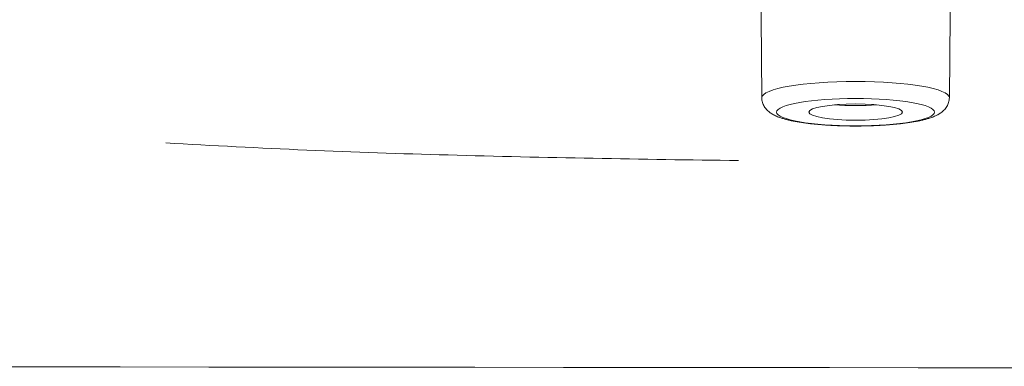
# Model space of a CAD drawing. Units: inches. Extents: x -228 to 1154, y -1050 to 832.
# Drawn here: x -159 to -139, y 576 to 583 of the extents above; entities that cross this region are included whole.
import ezdxf

# ---------------------------------------------------------------- set-up
doc = ezdxf.new("R2010")
doc.units = ezdxf.units.IN
doc.header["$MEASUREMENT"] = 0

msp = doc.modelspace()

# ---------------------------------------------------------------- linework, layer by layer
at = {"lineweight": 18}
for points in [[(-143.967, 581.361), (-143.988, 583.803)], [(-140.186, 581.361), (-140.164, 583.844)]]:
    msp.add_lwpolyline(points, dxfattribs=at)
for points, knots in [([(-140.186, 581.362), (-140.186, 581.543), (-141.033, 581.69), (-142.076, 581.69), (-143.12, 581.69), (-143.967, 581.543), (-143.967, 581.362)], [0, 0, 0, 0, 1, 1, 1, 2, 2, 2, 2]), ([(-140.186, 581.361), (-140.187, 581.345), (-140.188, 581.329), (-140.19, 581.313), (-140.193, 581.298), (-140.196, 581.282), (-140.2, 581.267), (-140.205, 581.252), (-140.21, 581.237), (-140.216, 581.223), (-140.222, 581.209), (-140.229, 581.196), (-140.237, 581.183), (-140.246, 581.168), (-140.255, 581.155), (-140.266, 581.142), (-140.275, 581.13), (-140.284, 581.119), (-140.294, 581.109), (-140.304, 581.099), (-140.314, 581.09), (-140.325, 581.081), (-140.335, 581.073), (-140.345, 581.065), (-140.355, 581.057), (-140.366, 581.05), (-140.376, 581.043), (-140.386, 581.036), (-140.398, 581.029), (-140.409, 581.023), (-140.421, 581.017), (-140.434, 581.009), (-140.448, 581.002), (-140.462, 580.996), (-140.477, 580.989), (-140.491, 580.983), (-140.506, 580.977), (-140.516, 580.973), (-140.526, 580.969), (-140.536, 580.966), (-140.547, 580.962), (-140.558, 580.958), (-140.568, 580.954), (-140.579, 580.951), (-140.59, 580.947), (-140.601, 580.944), (-140.612, 580.941), (-140.623, 580.937), (-140.634, 580.934), (-140.646, 580.931), (-140.657, 580.928), (-140.669, 580.924), (-140.681, 580.921), (-140.693, 580.918), (-140.705, 580.915), (-140.717, 580.912), (-140.729, 580.909), (-140.741, 580.907), (-140.754, 580.904), (-140.767, 580.901), (-140.779, 580.898), (-140.792, 580.896), (-140.805, 580.893), (-140.818, 580.89), (-140.832, 580.888), (-140.845, 580.885), (-140.858, 580.883), (-140.872, 580.88), (-140.886, 580.877), (-140.9, 580.875), (-140.914, 580.873), (-140.928, 580.87), (-140.942, 580.868), (-140.957, 580.866), (-140.971, 580.863), (-140.986, 580.861), (-141, 580.859), (-141.015, 580.857), (-141.03, 580.855), (-141.045, 580.853), (-141.06, 580.85), (-141.076, 580.848), (-141.091, 580.846), (-141.107, 580.844), (-141.122, 580.843), (-141.138, 580.841), (-141.154, 580.839), (-141.17, 580.837), (-141.186, 580.835), (-141.202, 580.833), (-141.218, 580.832), (-141.234, 580.83), (-141.251, 580.828), (-141.267, 580.827), (-141.284, 580.825), (-141.301, 580.823), (-141.317, 580.822), (-141.334, 580.82), (-141.351, 580.819), (-141.368, 580.818), (-141.385, 580.816), (-141.403, 580.815), (-141.42, 580.813), (-141.437, 580.812), (-141.455, 580.811), (-141.472, 580.81), (-141.49, 580.808), (-141.507, 580.807), (-141.525, 580.806), (-141.543, 580.805), (-141.561, 580.804), (-141.578, 580.803), (-141.596, 580.802), (-141.614, 580.801), (-141.632, 580.8), (-141.651, 580.799), (-141.669, 580.799), (-141.687, 580.798), (-141.705, 580.797), (-141.724, 580.796), (-141.742, 580.796), (-141.76, 580.795), (-141.779, 580.794), (-141.797, 580.794), (-141.816, 580.793), (-141.834, 580.793), (-141.853, 580.792), (-141.871, 580.792), (-141.89, 580.792), (-141.908, 580.791), (-141.927, 580.791), (-141.946, 580.791), (-141.964, 580.79), (-141.983, 580.79), (-142.002, 580.79), (-142.02, 580.79), (-142.039, 580.79), (-142.058, 580.79), (-142.076, 580.79), (-142.095, 580.79), (-142.114, 580.79), (-142.133, 580.79), (-142.151, 580.79), (-142.17, 580.79), (-142.189, 580.79), (-142.207, 580.791), (-142.226, 580.791), (-142.245, 580.791), (-142.263, 580.792), (-142.282, 580.792), (-142.3, 580.792), (-142.319, 580.793), (-142.337, 580.793), (-142.356, 580.794), (-142.374, 580.794), (-142.393, 580.795), (-142.411, 580.796), (-142.429, 580.796), (-142.448, 580.797), (-142.466, 580.798), (-142.484, 580.799), (-142.502, 580.799), (-142.521, 580.8), (-142.539, 580.801), (-142.557, 580.802), (-142.575, 580.803), (-142.592, 580.804), (-142.61, 580.805), (-142.628, 580.806), (-142.646, 580.807), (-142.663, 580.808), (-142.681, 580.81), (-142.698, 580.811), (-142.716, 580.812), (-142.733, 580.813), (-142.75, 580.815), (-142.768, 580.816), (-142.785, 580.818), (-142.802, 580.819), (-142.819, 580.82), (-142.836, 580.822), (-142.852, 580.823), (-142.869, 580.825), (-142.886, 580.827), (-142.902, 580.828), (-142.919, 580.83), (-142.935, 580.832), (-142.951, 580.833), (-142.967, 580.835), (-142.983, 580.837), (-142.999, 580.839), (-143.015, 580.841), (-143.031, 580.843), (-143.046, 580.844), (-143.062, 580.846), (-143.077, 580.848), (-143.093, 580.85), (-143.108, 580.853), (-143.123, 580.855), (-143.138, 580.857), (-143.153, 580.859), (-143.167, 580.861), (-143.182, 580.863), (-143.196, 580.866), (-143.211, 580.868), (-143.225, 580.87), (-143.239, 580.873), (-143.253, 580.875), (-143.267, 580.877), (-143.281, 580.88), (-143.295, 580.883), (-143.308, 580.885), (-143.321, 580.888), (-143.335, 580.89), (-143.348, 580.893), (-143.361, 580.896), (-143.374, 580.898), (-143.386, 580.901), (-143.399, 580.904), (-143.412, 580.907), (-143.424, 580.909), (-143.436, 580.912), (-143.448, 580.915), (-143.46, 580.918), (-143.472, 580.921), (-143.484, 580.924), (-143.496, 580.928), (-143.507, 580.931), (-143.519, 580.934), (-143.53, 580.937), (-143.541, 580.941), (-143.552, 580.944), (-143.563, 580.947), (-143.574, 580.951), (-143.585, 580.954), (-143.595, 580.958), (-143.606, 580.962), (-143.617, 580.966), (-143.627, 580.969), (-143.637, 580.973), (-143.647, 580.977), (-143.662, 580.983), (-143.676, 580.989), (-143.69, 580.996), (-143.705, 581.002), (-143.719, 581.009), (-143.732, 581.017), (-143.744, 581.023), (-143.755, 581.029), (-143.766, 581.036), (-143.777, 581.043), (-143.787, 581.05), (-143.798, 581.057), (-143.808, 581.065), (-143.818, 581.073), (-143.828, 581.081), (-143.839, 581.09), (-143.849, 581.099), (-143.859, 581.109), (-143.869, 581.119), (-143.878, 581.13), (-143.887, 581.142), (-143.898, 581.155), (-143.907, 581.168), (-143.916, 581.183), (-143.924, 581.196), (-143.931, 581.209), (-143.937, 581.223), (-143.943, 581.237), (-143.948, 581.252), (-143.953, 581.267), (-143.957, 581.282), (-143.96, 581.298), (-143.963, 581.313), (-143.965, 581.329), (-143.966, 581.345), (-143.967, 581.361)], [0, 0, 0, 0, 1, 1, 1, 2, 2, 2, 3, 3, 3, 4, 4, 4, 5, 5, 5, 6, 6, 6, 7, 7, 7, 8, 8, 8, 9, 9, 9, 10, 10, 10, 11, 11, 11, 12, 12, 12, 13, 13, 13, 14, 14, 14, 15, 15, 15, 16, 16, 16, 17, 17, 17, 18, 18, 18, 19, 19, 19, 20, 20, 20, 21, 21, 21, 22, 22, 22, 23, 23, 23, 24, 24, 24, 25, 25, 25, 26, 26, 26, 27, 27, 27, 28, 28, 28, 29, 29, 29, 30, 30, 30, 31, 31, 31, 32, 32, 32, 33, 33, 33, 34, 34, 34, 35, 35, 35, 36, 36, 36, 37, 37, 37, 38, 38, 38, 39, 39, 39, 40, 40, 40, 41, 41, 41, 42, 42, 42, 43, 43, 43, 44, 44, 44, 45, 45, 45, 46, 46, 46, 47, 47, 47, 48, 48, 48, 49, 49, 49, 50, 50, 50, 51, 51, 51, 52, 52, 52, 53, 53, 53, 54, 54, 54, 55, 55, 55, 56, 56, 56, 57, 57, 57, 58, 58, 58, 59, 59, 59, 60, 60, 60, 61, 61, 61, 62, 62, 62, 63, 63, 63, 64, 64, 64, 65, 65, 65, 66, 66, 66, 67, 67, 67, 68, 68, 68, 69, 69, 69, 70, 70, 70, 71, 71, 71, 72, 72, 72, 73, 73, 73, 74, 74, 74, 75, 75, 75, 76, 76, 76, 77, 77, 77, 78, 78, 78, 79, 79, 79, 80, 80, 80, 81, 81, 81, 82, 82, 82, 83, 83, 83, 84, 84, 84, 85, 85, 85, 86, 86, 86, 87, 87, 87, 88, 88, 88, 89, 89, 89, 90, 90, 90, 91, 91, 91, 92, 92, 92, 92]), ([(-143.669, 581.071), (-143.669, 580.918), (-142.956, 580.794), (-142.076, 580.794), (-141.197, 580.794), (-140.484, 580.918), (-140.484, 581.071), (-140.484, 581.223), (-141.197, 581.347), (-142.076, 581.347), (-142.956, 581.347), (-143.669, 581.223), (-143.669, 581.071)], [0, 0, 0, 0, 1, 1, 1, 2, 2, 2, 3, 3, 3, 4, 4, 4, 4]), ([(-141.133, 581.071), (-141.133, 581.161), (-141.555, 581.235), (-142.076, 581.235), (-142.598, 581.235), (-143.02, 581.161), (-143.02, 581.071)], [0, 0, 0, 0, 1, 1, 1, 2, 2, 2, 2]), ([(-143.02, 581.071), (-143.02, 580.98), (-142.598, 580.907), (-142.076, 580.907), (-141.555, 580.907), (-141.133, 580.98), (-141.133, 581.071)], [0, 0, 0, 0, 1, 1, 1, 2, 2, 2, 2])]:
    msp.add_open_spline(points, degree=3, knots=knots, dxfattribs=at)
for points in [[(-142.499, 581.218), (-142.233, 581.195), (-141.92, 581.195), (-141.654, 581.218)], [(-155.982, 580.451), (-154.087, 580.338), (-152.19, 580.256), (-150.291, 580.207)], [(-150.291, 580.206), (-148.34, 580.153), (-146.389, 580.116), (-144.437, 580.095)], [(-172.977, 575.95), (-96.746, 575.855), (-20.514, 575.855), (55.717, 575.95)]]:
    msp.add_open_spline(points, degree=3, dxfattribs=at)

doc.saveas('drawing.dxf')
